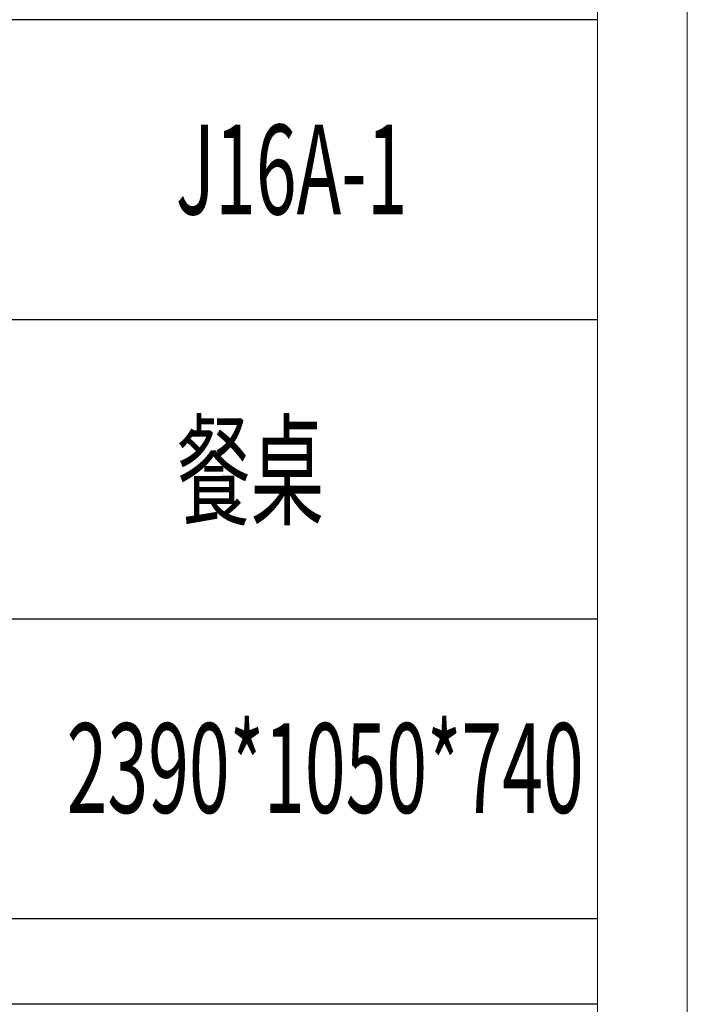
# Model space of a CAD drawing. Units: millimetres. Extents: x 582 to 12779, y -957 to 24187.
# Drawn here: x 5764 to 6066, y 21854 to 22300 of the extents above; entities that cross this region are included whole.
import ezdxf

# ---------------------------------------------------------------- set-up
doc = ezdxf.new("R2010")
doc.units = ezdxf.units.MM
doc.layers.add('打印框', color=1, linetype='Continuous', lineweight=13)
doc.layers.add('轮廓线', color=7, linetype='Continuous', lineweight=20)
doc.styles.add('宋体', font='txt', dxfattribs={"width": 0.7})

msp = doc.modelspace()

# ---------------------------------------------------------------- linework, layer by layer
for p, q in [((6025.17, 22299.64), (5551.76, 22299.64)), ((5551.76, 22164.02), (6025.17, 22164.02)), ((6025.17, 22028.4), (5551.76, 22028.4)), ((6025.17, 21892.78), (5551.76, 21892.78)), ((6025.17, 21854.03), (5551.76, 21854.03))]:
    msp.add_line(p, q)
at = {"layer": '打印框', "color": 1, "linetype": 'ByBlock', "lineweight": 13}
msp.add_lwpolyline([(582.36, 20304.79), (6065.75, 20304.79), (6065.75, 24187.29), (582.36, 24187.29)], close=True, dxfattribs=at)
at = {"layer": '轮廓线', "color": 0, "linetype": 'ByBlock', "lineweight": 13}
msp.add_lwpolyline([(622.94, 20345.37), (6025.17, 20345.37), (6025.17, 24146.7), (622.94, 24146.7)], close=True, dxfattribs=at)

# ---------------------------------------------------------------- texts
at = {"layer": '轮廓线', "color": 0, "linetype": 'ByBlock', "lineweight": 13, "style": '宋体', "width": 0.6}
for s, height, p in [('J16A-1', 40.584, (5834.45, 22211.53)), ('餐桌', 40.584, (5835.08, 22075.17)), ('2390*1050*740', 40.5836, (5785.11, 21940.65))]:
    msp.add_text(s, height=height, dxfattribs=at).set_placement(p)

doc.saveas('drawing.dxf')
